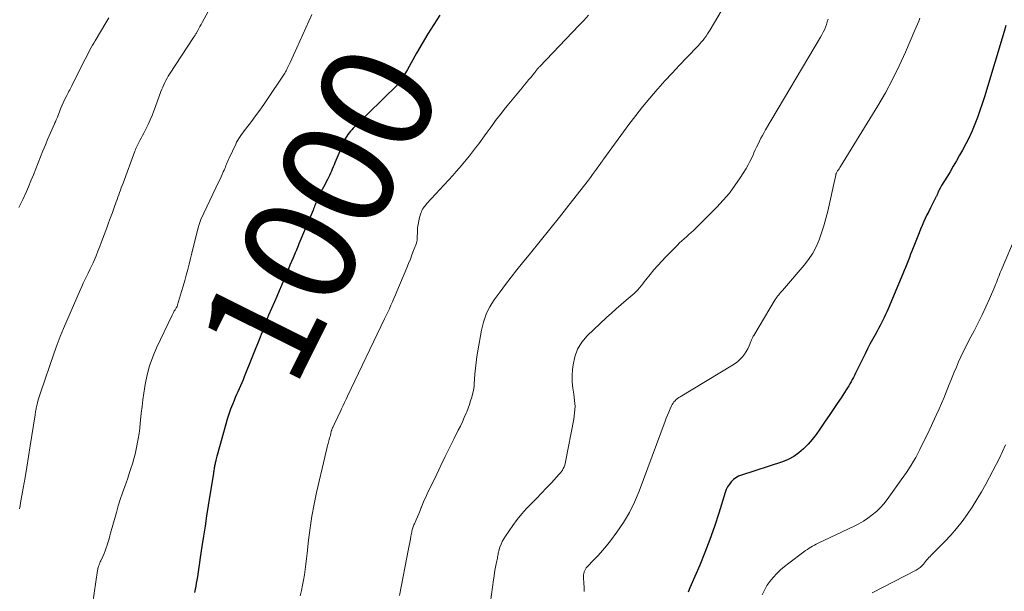
# Model space of a CAD drawing. Units: feet. Extents: x 1955000 to 1960034, y 505000 to 510014.
# Drawn here: x 1956705 to 1956880, y 505409 to 505511 of the extents above; entities that cross this region are included whole.
import ezdxf
from ezdxf.enums import TextEntityAlignment as Align

# ---------------------------------------------------------------- set-up
doc = ezdxf.new("R2010")
doc.units = ezdxf.units.FT
doc.header["$LTSCALE"] = 100
doc.header["$MEASUREMENT"] = 0
for name, color, linetype, lineweight in [('CONTOUR INDEX', 32, 'Continuous', 25), ('CONTOUR INDEX LABEL', 7, 'Continuous', 15), ('CONTOUR INTERMEDIATE', 40, 'Continuous', 15)]:
    doc.layers.add(name, color=color, linetype=linetype, lineweight=lineweight)
doc.styles.add('slant', font='romans.shx', dxfattribs={"oblique": 14.999978})

msp = doc.modelspace()

# ---------------------------------------------------------------- linework, layer by layer
at = {"layer": 'CONTOUR INDEX', "flags": 128}
for points, elevation in [([(1956779.68, 505511.52), (1956778.59, 505509.85), (1956777.52, 505508.17), (1956776.5, 505506.47), (1956775.51, 505504.74), (1956773.91, 505501.88), (1956773.74, 505501.57), (1956773.57, 505501.27), (1956773.4, 505500.96), (1956773.24, 505500.65), (1956773.09, 505500.37), (1956773, 505500.21), (1956772.9, 505500.04), (1956772.79, 505499.89), (1956772.67, 505499.73), (1956772.55, 505499.58), (1956772.42, 505499.44), (1956772.29, 505499.3), (1956772.16, 505499.16), (1956764.32, 505491.46), (1956764.06, 505491.19), (1956763.81, 505490.92), (1956763.58, 505490.63), (1956763.35, 505490.34), (1956763.14, 505490.03), (1956762.95, 505489.72), (1956762.78, 505489.39), (1956762.62, 505489.05), (1956761.05, 505485.33), (1956760.9, 505484.95), (1956760.74, 505484.58), (1956760.59, 505484.21), (1956760.44, 505483.84), (1956760.28, 505483.47), (1956760.12, 505483.1), (1956759.94, 505482.74), (1956759.76, 505482.38), (1956759.04, 505481.02), (1956758.81, 505480.57), (1956758.58, 505480.12), (1956758.36, 505479.67), (1956758.14, 505479.22), (1956757.93, 505478.76), (1956757.82, 505478.53), (1956757.73, 505478.3), (1956757.63, 505478.07), (1956757.54, 505477.84), (1956757.45, 505477.61), (1956757.36, 505477.38), (1956757.27, 505477.15), (1956757.17, 505476.92), (1956754.68, 505470.93), (1956754.55, 505470.62), (1956754.42, 505470.31), (1956754.29, 505470), (1956754.16, 505469.69), (1956754.02, 505469.38), (1956753.89, 505469.06), (1956753.76, 505468.75), (1956753.63, 505468.44), (1956753.36, 505467.8), (1956753.09, 505467.17), (1956752.83, 505466.54), (1956752.57, 505465.91), (1956752.3, 505465.28), (1956752.01, 505464.57), (1956751.6, 505463.58), (1956751.18, 505462.6), (1956750.76, 505461.62), (1956750.33, 505460.64), (1956749.3, 505458.28), (1956749.23, 505458.14), (1956749.17, 505457.99), (1956749.11, 505457.84), (1956749.05, 505457.7), (1956749, 505457.55), (1956748.94, 505457.4), (1956748.89, 505457.26), (1956748.83, 505457.11), (1956748.57, 505456.39), (1956748.39, 505455.88), (1956748.2, 505455.38), (1956748, 505454.87), (1956747.8, 505454.37), (1956744.98, 505447.34), (1956744.76, 505446.81), (1956744.54, 505446.28), (1956744.31, 505445.76), (1956744.08, 505445.24), (1956743.85, 505444.72), (1956743.62, 505444.2), (1956743.39, 505443.67), (1956743.17, 505443.14), (1956742.9, 505442.47), (1956742.56, 505441.6), (1956742.24, 505440.72), (1956741.95, 505439.83), (1956741.69, 505438.94), (1956740.17, 505433.49), (1956740.11, 505433.26), (1956740.05, 505433.03), (1956740, 505432.8), (1956739.94, 505432.57), (1956739.92, 505432.47), (1956739.88, 505432.29), (1956739.84, 505432.11), (1956739.8, 505431.93), (1956739.76, 505431.75), (1956739.73, 505431.57), (1956739.69, 505431.39), (1956739.66, 505431.21), (1956739.63, 505431.03), (1956739.59, 505430.83), (1956739.56, 505430.64), (1956739.53, 505430.45), (1956739.5, 505430.27), (1956738.59, 505424.55), (1956738.3, 505422.73), (1956738.02, 505420.9), (1956737.75, 505419.08), (1956737.48, 505417.25), (1956737.19, 505415.29), (1956737.07, 505414.44), (1956736.94, 505413.6), (1956736.8, 505412.75), (1956736.67, 505411.9), (1956736.57, 505411.31), (1956736.47, 505410.76), (1956736.38, 505410.21), (1956736.28, 505409.67), (1956736.18, 505409.12)], 1000), ([(1956880.02, 505509.67), (1956879.71, 505508.6), (1956876.24, 505497.01), (1956875.85, 505495.78), (1956875.44, 505494.57), (1956875, 505493.36), (1956874.54, 505492.16), (1956874.04, 505490.98), (1956873.5, 505489.82), (1956872.93, 505488.67), (1956872.32, 505487.54), (1956871.82, 505486.66), (1956871.27, 505485.68), (1956870.7, 505484.71), (1956870.13, 505483.74), (1956869.55, 505482.77), (1956868.65, 505481.29), (1956868.52, 505481.07), (1956868.4, 505480.84), (1956868.28, 505480.62), (1956868.17, 505480.39), (1956868.05, 505480.12), (1956868, 505480.02), (1956867.96, 505479.92), (1956867.92, 505479.82), (1956867.88, 505479.72), (1956867.83, 505479.62), (1956867.79, 505479.52), (1956867.74, 505479.43), (1956867.7, 505479.33), (1956866.97, 505477.93), (1956866.66, 505477.32), (1956866.35, 505476.7), (1956866.04, 505476.07), (1956865.74, 505475.45), (1956865.45, 505474.82), (1956865.17, 505474.18), (1956864.9, 505473.54)], 980), ([(1956864.9, 505473.54), (1956864.64, 505472.9), (1956863.59, 505470.25), (1956863.36, 505469.67), (1956863.14, 505469.09), (1956862.92, 505468.51), (1956862.7, 505467.93), (1956862.48, 505467.36), (1956862.26, 505466.78), (1956862.03, 505466.2), (1956861.79, 505465.63), (1956859.16, 505459.4), (1956858.95, 505458.9), (1956858.72, 505458.4), (1956858.48, 505457.9), (1956858.23, 505457.41), (1956857.98, 505456.93), (1956857.72, 505456.44), (1956857.46, 505455.95), (1956857.2, 505455.47), (1956856.83, 505454.79), (1956856.38, 505453.96), (1956855.94, 505453.13), (1956855.52, 505452.3), (1956855.1, 505451.46), (1956853.37, 505447.99), (1956853.18, 505447.62), (1956852.99, 505447.24), (1956852.79, 505446.87), (1956852.59, 505446.49), (1956852.39, 505446.12), (1956852.17, 505445.76), (1956851.95, 505445.4), (1956851.72, 505445.04), (1956850.8, 505443.65), (1956850.1, 505442.61), (1956849.4, 505441.56), (1956848.7, 505440.52), (1956848, 505439.47), (1956847.05, 505438.08), (1956846.39, 505437.16), (1956845.69, 505436.27), (1956844.95, 505435.42), (1956844.17, 505434.6), (1956843.33, 505433.87), (1956842.43, 505433.23), (1956841.45, 505432.72), (1956840.41, 505432.3), (1956833.15, 505429.94), (1956832.64, 505429.72), (1956832.17, 505429.46), (1956831.74, 505429.13), (1956831.34, 505428.75), (1956831, 505428.31), (1956830.7, 505427.85), (1956830.46, 505427.35), (1956830.26, 505426.83), (1956829.14, 505423.19), (1956828.38, 505420.84), (1956827.56, 505418.51), (1956826.68, 505416.21), (1956825.74, 505413.93), (1956824.02, 505409.92), (1956823.68, 505409.14)], 980)]:
    msp.add_lwpolyline(points, dxfattribs=dict(at, elevation=elevation))
at = {"layer": 'CONTOUR INTERMEDIATE', "flags": 128}
for points, elevation in [([(1956740.35, 505515.49), (1956737.51, 505510.23), (1956737.32, 505509.87), (1956737.12, 505509.51), (1956736.92, 505509.15), (1956736.72, 505508.79), (1956736.43, 505508.26), (1956736.37, 505508.17), (1956736.32, 505508.07), (1956736.26, 505507.98), (1956736.2, 505507.89), (1956736.14, 505507.8), (1956736.08, 505507.7), (1956736.02, 505507.61), (1956735.96, 505507.52), (1956731.72, 505501.05), (1956731.5, 505500.69), (1956731.28, 505500.31), (1956731.07, 505499.93), (1956730.88, 505499.55), (1956730.7, 505499.16), (1956730.52, 505498.76), (1956730.36, 505498.36), (1956730.21, 505497.95), (1956729.25, 505495.33), (1956728.95, 505494.52), (1956728.63, 505493.72), (1956728.29, 505492.93), (1956727.94, 505492.14), (1956727.64, 505491.5), (1956727.42, 505491.04), (1956727.19, 505490.59), (1956726.96, 505490.14), (1956726.72, 505489.69), (1956726.48, 505489.26), (1956726.35, 505489.03), (1956726.23, 505488.8), (1956726.11, 505488.56), (1956726, 505488.33), (1956725.89, 505488.09), (1956725.78, 505487.85), (1956725.69, 505487.6), (1956725.59, 505487.36), (1956723.49, 505481.72), (1956723.33, 505481.31), (1956723.18, 505480.9), (1956723.03, 505480.48), (1956722.87, 505480.07), (1956722.72, 505479.65), (1956722.57, 505479.24), (1956722.42, 505478.82), (1956722.27, 505478.41), (1956721.92, 505477.42), (1956721.59, 505476.51), (1956721.26, 505475.6), (1956720.93, 505474.69), (1956720.6, 505473.78), (1956719.68, 505471.3), (1956719.37, 505470.47), (1956719.04, 505469.64), (1956718.7, 505468.82), (1956718.34, 505468), (1956718.16, 505467.59), (1956717.89, 505466.98), (1956717.61, 505466.37), (1956717.32, 505465.77), (1956717.02, 505465.17), (1956716.73, 505464.57), (1956716.44, 505463.96), (1956716.16, 505463.36), (1956715.89, 505462.74), (1956713.51, 505457.31), (1956712.91, 505455.91), (1956712.34, 505454.49), (1956711.81, 505453.07), (1956711.29, 505451.63), (1956708.86, 505444.53), (1956708.73, 505444.16), (1956708.62, 505443.79), (1956708.51, 505443.43), (1956708.4, 505443.06), (1956708.26, 505442.54), (1956708.23, 505442.43), (1956708.2, 505442.31), (1956708.17, 505442.2), (1956708.15, 505442.08), (1956708.12, 505441.97), (1956708.1, 505441.85), (1956708.08, 505441.74), (1956708.05, 505441.62), (1956708.02, 505441.44), (1956707.98, 505441.23), (1956707.95, 505441.02), (1956707.91, 505440.81), (1956707.88, 505440.6), (1956707.02, 505435.1), (1956706.72, 505433.23), (1956706.42, 505431.36), (1956706.1, 505429.5), (1956705.78, 505427.64), (1956705.33, 505425.01), (1956705.22, 505424.46), (1956705.12, 505423.92)], 1008), ([(1956830.9, 505514.59), (1956827.6, 505508.93), (1956827.37, 505508.55), (1956827.13, 505508.17), (1956826.87, 505507.81), (1956826.61, 505507.44), (1956826.33, 505507.09), (1956826.05, 505506.75), (1956825.76, 505506.41), (1956825.45, 505506.08), (1956823.45, 505504), (1956822.15, 505502.63), (1956820.85, 505501.25), (1956819.58, 505499.86), (1956818.32, 505498.45), (1956818.18, 505498.3), (1956816.89, 505496.79), (1956815.62, 505495.26), (1956814.39, 505493.7), (1956813.19, 505492.11), (1956808.73, 505486.03), (1956808.63, 505485.9), (1956808.54, 505485.76), (1956808.45, 505485.63), (1956808.36, 505485.5), (1956808.26, 505485.36), (1956808.17, 505485.22), (1956808.08, 505485.09), (1956807.99, 505484.96), (1956807.47, 505484.22), (1956807.11, 505483.72), (1956806.75, 505483.22), (1956806.38, 505482.73), (1956806.01, 505482.25), (1956802.55, 505477.81), (1956800.86, 505475.66), (1956799.16, 505473.53), (1956797.45, 505471.4), (1956795.72, 505469.29), (1956794.32, 505467.58), (1956793.3, 505466.32), (1956792.3, 505465.04), (1956791.32, 505463.75), (1956790.35, 505462.44), (1956789.31, 505461), (1956788.9, 505460.39), (1956788.52, 505459.77), (1956788.19, 505459.12), (1956787.88, 505458.46), (1956787.62, 505457.77), (1956787.38, 505457.08), (1956787.2, 505456.37), (1956787.05, 505455.65), (1956786.39, 505451.98), (1956786.22, 505450.95), (1956786.08, 505449.91), (1956785.97, 505448.87), (1956785.88, 505447.82), (1956785.76, 505446.05), (1956785.75, 505445.89), (1956785.74, 505445.73), (1956785.72, 505445.56), (1956785.7, 505445.4), (1956785.68, 505445.24), (1956785.65, 505445.08), (1956785.62, 505444.92), (1956785.58, 505444.76), (1956785.31, 505443.76), (1956785.12, 505443.1), (1956784.92, 505442.45), (1956784.69, 505441.81), (1956784.44, 505441.18), (1956784.33, 505440.9), (1956784, 505440.14), (1956783.67, 505439.38), (1956783.31, 505438.63), (1956782.94, 505437.88), (1956782.14, 505436.29), (1956781.36, 505434.75), (1956780.6, 505433.21), (1956779.84, 505431.66), (1956779.1, 505430.11), (1956777.44, 505426.62), (1956777.17, 505426.04), (1956776.91, 505425.46), (1956776.66, 505424.87), (1956776.42, 505424.27), (1956776.38, 505424.19), (1956776.16, 505423.64), (1956775.93, 505423.09), (1956775.7, 505422.55), (1956775.47, 505422), (1956775.14, 505421.26), (1956775.07, 505421.09), (1956774.99, 505420.91), (1956774.93, 505420.74), (1956774.86, 505420.56), (1956774.8, 505420.38), (1956774.75, 505420.2), (1956774.7, 505420.01), (1956774.67, 505419.83), (1956774.54, 505419.09), (1956774.43, 505418.54), (1956774.33, 505417.98), (1956774.23, 505417.43), (1956774.12, 505416.88), (1956772.5, 505408.57)], 992), ([(1956756.96, 505511.63), (1956754.28, 505505.69), (1956753.99, 505505.05), (1956753.69, 505504.41), (1956753.4, 505503.77), (1956753.1, 505503.13), (1956752.7, 505502.26), (1956752.6, 505502.06), (1956752.51, 505501.85), (1956752.4, 505501.65), (1956752.3, 505501.45), (1956752.19, 505501.25), (1956752.07, 505501.05), (1956751.95, 505500.86), (1956751.83, 505500.67), (1956749.17, 505496.7), (1956748.47, 505495.67), (1956747.74, 505494.64), (1956747, 505493.64), (1956746.24, 505492.64), (1956745.2, 505491.3), (1956744.95, 505490.98), (1956744.71, 505490.66), (1956744.48, 505490.33), (1956744.25, 505490), (1956744.03, 505489.66), (1956743.82, 505489.32), (1956743.63, 505488.96), (1956743.46, 505488.6), (1956742.32, 505486.16), (1956742.2, 505485.89), (1956742.08, 505485.63), (1956741.97, 505485.36), (1956741.85, 505485.1), (1956741.74, 505484.83), (1956741.63, 505484.56), (1956741.52, 505484.29), (1956741.4, 505484.03), (1956741.26, 505483.7), (1956741.07, 505483.27), (1956740.88, 505482.85), (1956740.68, 505482.42), (1956740.49, 505482), (1956737.3, 505475.27), (1956737.23, 505475.1), (1956737.15, 505474.93), (1956737.09, 505474.75), (1956737.02, 505474.58), (1956737.02, 505474.56), (1956736.96, 505474.37), (1956736.9, 505474.18), (1956736.85, 505473.99), (1956736.8, 505473.8), (1956735.94, 505470.29), (1956735.7, 505469.31), (1956735.46, 505468.33), (1956735.21, 505467.36), (1956734.96, 505466.38), (1956734.7, 505465.41), (1956734.44, 505464.43), (1956734.16, 505463.46), (1956733.88, 505462.49), (1956733.17, 505460.13), (1956733.15, 505460.06), (1956733.13, 505459.99), (1956733.1, 505459.92), (1956733.07, 505459.86), (1956733.04, 505459.79), (1956733, 505459.73), (1956732.97, 505459.67), (1956732.93, 505459.61), (1956732.71, 505459.27), (1956732.56, 505459.04), (1956732.42, 505458.8), (1956732.29, 505458.56), (1956732.17, 505458.31), (1956729.41, 505452.5), (1956728.75, 505450.93), (1956728.18, 505449.33), (1956727.76, 505447.69), (1956727.42, 505446.02), (1956727.19, 505444.49), (1956727.01, 505443.3), (1956726.85, 505442.1), (1956726.71, 505440.9), (1956726.59, 505439.7), (1956726.54, 505439.15), (1956726.44, 505438.23), (1956726.32, 505437.3), (1956726.17, 505436.38), (1956726.01, 505435.47), (1956726, 505435.39), (1956725.81, 505434.52), (1956725.61, 505433.65), (1956725.39, 505432.79), (1956725.14, 505431.93), (1956724.87, 505431.08), (1956724.6, 505430.23), (1956724.31, 505429.38), (1956724.01, 505428.54), (1956723.78, 505427.93), (1956723.38, 505426.79), (1956722.99, 505425.63), (1956722.64, 505424.47), (1956722.3, 505423.3), (1956721.29, 505419.66), (1956721.15, 505419.13), (1956721, 505418.6), (1956720.84, 505418.07), (1956720.68, 505417.54), (1956720.68, 505417.52), (1956720.51, 505417.01), (1956720.33, 505416.5), (1956720.12, 505416), (1956719.91, 505415.51), (1956719.55, 505414.74), (1956719.45, 505414.52), (1956719.35, 505414.3), (1956719.26, 505414.07), (1956719.17, 505413.85), (1956719.13, 505413.74), (1956719.08, 505413.57), (1956719.03, 505413.39), (1956718.99, 505413.21), (1956718.95, 505413.03), (1956717.75, 505404.99)], 1004), ([(1956806, 505511.49), (1956805.2, 505510.59), (1956804.38, 505509.71), (1956797.31, 505502.37), (1956797.22, 505502.27), (1956797.13, 505502.17), (1956797.04, 505502.07), (1956796.96, 505501.97), (1956796.92, 505501.92), (1956796.86, 505501.84), (1956796.8, 505501.76), (1956796.73, 505501.67), (1956796.67, 505501.59), (1956796.61, 505501.5), (1956796.55, 505501.42), (1956796.48, 505501.34), (1956796.42, 505501.26), (1956795.78, 505500.48), (1956795.39, 505500.01), (1956795.01, 505499.55), (1956794.62, 505499.08), (1956794.24, 505498.61), (1956791.61, 505495.43), (1956791.09, 505494.78), (1956790.57, 505494.12), (1956790.06, 505493.46), (1956789.55, 505492.8), (1956789.05, 505492.13), (1956788.56, 505491.46), (1956788.06, 505490.78), (1956787.57, 505490.11), (1956786.55, 505488.7), (1956786.01, 505487.97), (1956785.46, 505487.25), (1956784.9, 505486.54), (1956784.33, 505485.84), (1956783.74, 505485.14), (1956783.15, 505484.45), (1956782.55, 505483.77), (1956781.94, 505483.1), (1956777.38, 505478.1), (1956777.22, 505477.91), (1956777.05, 505477.71), (1956776.9, 505477.51), (1956776.75, 505477.31), (1956776.61, 505477.09), (1956776.49, 505476.87), (1956776.39, 505476.64), (1956776.31, 505476.4), (1956776.08, 505475.65), (1956775.92, 505475.02), (1956775.79, 505474.39), (1956775.72, 505473.76), (1956775.68, 505473.11), (1956775.66, 505472.02), (1956775.66, 505471.9), (1956775.65, 505471.78), (1956775.64, 505471.66), (1956775.63, 505471.54), (1956775.61, 505471.42), (1956775.58, 505471.3), (1956775.55, 505471.19), (1956775.51, 505471.07), (1956775.02, 505469.75), (1956774.72, 505468.98), (1956774.43, 505468.21), (1956774.12, 505467.44), (1956773.8, 505466.68), (1956772.06, 505462.5), (1956771.8, 505461.88), (1956771.53, 505461.27), (1956771.26, 505460.66), (1956770.99, 505460.06), (1956770.71, 505459.45), (1956770.42, 505458.85), (1956770.14, 505458.25), (1956769.85, 505457.65), (1956763.31, 505443.94), (1956763.04, 505443.38), (1956762.77, 505442.81), (1956762.5, 505442.25), (1956762.23, 505441.68), (1956761.96, 505441.11), (1956761.7, 505440.54), (1956761.43, 505439.98), (1956761.16, 505439.41), (1956760.67, 505438.38), (1956760.63, 505438.29), (1956760.59, 505438.2), (1956760.55, 505438.11), (1956760.51, 505438.01), (1956760.48, 505437.92), (1956760.45, 505437.83), (1956760.42, 505437.73), (1956760.4, 505437.64), (1956760.32, 505437.3), (1956760.25, 505437.04), (1956760.19, 505436.78), (1956760.12, 505436.52), (1956760.05, 505436.25), (1956759.87, 505435.55), (1956759.71, 505434.94), (1956759.56, 505434.33), (1956759.41, 505433.71), (1956759.26, 505433.1), (1956757.81, 505426.87), (1956757.36, 505424.77), (1956756.96, 505422.67), (1956756.65, 505420.55), (1956756.38, 505418.42), (1956756.14, 505416.06), (1956756.03, 505415.11), (1956755.92, 505414.16), (1956755.8, 505413.21), (1956755.67, 505412.26), (1956755.51, 505411.32), (1956755.33, 505410.38), (1956755.11, 505409.45), (1956754.87, 505408.52)], 996), ([(1956720.97, 505511.03), (1956720.42, 505510.13), (1956718.52, 505506.96), (1956718.29, 505506.56), (1956718.06, 505506.16), (1956717.83, 505505.76), (1956717.62, 505505.35), (1956717.4, 505504.94), (1956717.19, 505504.53), (1956716.98, 505504.12), (1956716.77, 505503.71), (1956714.54, 505499.26), (1956714.41, 505499), (1956714.28, 505498.75), (1956714.15, 505498.5), (1956714.02, 505498.25), (1956713.88, 505498), (1956713.75, 505497.75), (1956713.63, 505497.5), (1956713.5, 505497.24), (1956713.13, 505496.48), (1956712.88, 505495.95), (1956712.64, 505495.42), (1956712.42, 505494.89), (1956712.2, 505494.35), (1956711.92, 505493.62), (1956711.85, 505493.44), (1956711.78, 505493.27), (1956711.71, 505493.09), (1956711.63, 505492.92), (1956711.56, 505492.74), (1956711.49, 505492.57), (1956711.41, 505492.4), (1956711.34, 505492.22), (1956710.16, 505489.55), (1956709.71, 505488.5), (1956709.26, 505487.44), (1956708.84, 505486.38), (1956708.42, 505485.31), (1956708, 505484.24), (1956707.58, 505483.18), (1956707.14, 505482.12), (1956706.69, 505481.06), (1956706.34, 505480.26), (1956705.7, 505478.81), (1956705.03, 505477.37)], 1012), ([(1956848.5, 505510.8), (1956848.37, 505510.32), (1956848.22, 505509.85), (1956848.04, 505509.39), (1956847.85, 505508.93), (1956847.64, 505508.48), (1956847.41, 505508.04), (1956847.16, 505507.61), (1956837.44, 505491.18), (1956837.15, 505490.68), (1956836.87, 505490.18), (1956836.6, 505489.67), (1956836.34, 505489.16), (1956836.09, 505488.64), (1956835.84, 505488.12), (1956835.6, 505487.6), (1956835.37, 505487.07), (1956835.27, 505486.83), (1956834.98, 505486.19), (1956834.66, 505485.56), (1956834.33, 505484.94), (1956833.97, 505484.34), (1956832.94, 505482.68), (1956832, 505481.29), (1956831.01, 505479.95), (1956829.93, 505478.68), (1956828.78, 505477.45), (1956825.03, 505473.72), (1956824.64, 505473.33), (1956824.24, 505472.95), (1956823.83, 505472.58), (1956823.41, 505472.22), (1956823, 505471.85), (1956822.59, 505471.48), (1956822.19, 505471.1), (1956821.8, 505470.71), (1956819.76, 505468.64), (1956819.03, 505467.88), (1956818.32, 505467.1), (1956817.63, 505466.31), (1956816.96, 505465.5), (1956816.21, 505464.58), (1956815.92, 505464.22), (1956815.63, 505463.87), (1956815.35, 505463.51), (1956815.06, 505463.15), (1956814.76, 505462.8), (1956814.45, 505462.47), (1956814.13, 505462.16), (1956813.78, 505461.85), (1956812.7, 505460.96), (1956811.82, 505460.21), (1956810.95, 505459.45), (1956810.09, 505458.68), (1956809.24, 505457.89), (1956805.8, 505454.61), (1956804.85, 505453.48), (1956804.08, 505452.27), (1956803.59, 505450.92), (1956803.29, 505449.48), (1956803.2, 505448.68), (1956803.14, 505447.57), (1956803.15, 505446.46), (1956803.25, 505445.36), (1956803.42, 505444.26), (1956803.57, 505443.17), (1956803.64, 505442.07), (1956803.57, 505440.98), (1956803.43, 505439.88), (1956801.96, 505432.29), (1956801.89, 505431.98), (1956801.8, 505431.68), (1956801.68, 505431.39), (1956801.55, 505431.1), (1956801.39, 505430.82), (1956801.22, 505430.56), (1956801.03, 505430.31), (1956800.82, 505430.07), (1956799.45, 505428.58), (1956798.58, 505427.65), (1956797.7, 505426.73), (1956796.81, 505425.81), (1956795.91, 505424.91), (1956795.03, 505423.99), (1956794.19, 505423.04), (1956793.39, 505422.04), (1956792.63, 505421.02), (1956791.28, 505419.11), (1956790.99, 505418.65), (1956790.73, 505418.16), (1956790.51, 505417.66), (1956790.33, 505417.14), (1956790.15, 505416.51), (1956790.09, 505416.29), (1956790.03, 505416.08), (1956789.99, 505415.85), (1956789.94, 505415.63), (1956789.9, 505415.41), (1956789.86, 505415.19), (1956789.82, 505414.96), (1956789.77, 505414.74), (1956789.61, 505413.92), (1956789.48, 505413.28), (1956789.37, 505412.65), (1956789.27, 505412.01), (1956789.17, 505411.37), (1956788.12, 505403.55)], 988), ([(1956864.79, 505510.98), (1956864.58, 505510.45), (1956864.37, 505509.91), (1956864.14, 505509.38), (1956863.92, 505508.84), (1956862.25, 505504.96), (1956861.14, 505502.51), (1956859.95, 505500.1), (1956858.67, 505497.74), (1956857.31, 505495.42), (1956850.7, 505484.68), (1956850.58, 505484.48), (1956850.45, 505484.27), (1956850.33, 505484.07), (1956850.2, 505483.87), (1956850.01, 505483.55), (1956849.99, 505483.51), (1956849.96, 505483.46), (1956849.94, 505483.41), (1956849.92, 505483.36), (1956849.91, 505483.3), (1956849.89, 505483.25), (1956849.88, 505483.2), (1956849.87, 505483.15), (1956849.84, 505482.96), (1956849.81, 505482.81), (1956849.78, 505482.66), (1956849.75, 505482.52), (1956849.72, 505482.37), (1956848.44, 505476.73), (1956848.12, 505475.44), (1956847.77, 505474.16), (1956847.36, 505472.9), (1956846.91, 505471.65), (1956846.38, 505470.44), (1956845.78, 505469.28), (1956845.05, 505468.19), (1956844.24, 505467.15), (1956840.42, 505462.69), (1956840.26, 505462.5), (1956840.09, 505462.3), (1956839.92, 505462.11), (1956839.75, 505461.91), (1956839.59, 505461.71), (1956839.43, 505461.51), (1956839.29, 505461.29), (1956839.15, 505461.07), (1956835.32, 505454.67), (1956835.25, 505454.55), (1956835.18, 505454.42), (1956835.12, 505454.29), (1956835.06, 505454.16), (1956835, 505454.03), (1956834.94, 505453.9), (1956834.89, 505453.77), (1956834.83, 505453.63), (1956834.51, 505452.84), (1956834.27, 505452.33), (1956834, 505451.84), (1956833.68, 505451.37), (1956833.33, 505450.93), (1956833.31, 505450.91), (1956832.91, 505450.49), (1956832.48, 505450.1), (1956832.02, 505449.75), (1956831.54, 505449.43), (1956822.27, 505443.84), (1956822.03, 505443.68), (1956821.8, 505443.51), (1956821.58, 505443.33), (1956821.37, 505443.13), (1956821.18, 505442.92), (1956821.01, 505442.69), (1956820.86, 505442.45), (1956820.73, 505442.19), (1956820.49, 505441.66), (1956820.26, 505441.12), (1956820.04, 505440.59), (1956819.82, 505440.04), (1956819.62, 505439.5), (1956815.02, 505427.06), (1956814.21, 505425.15), (1956813.3, 505423.29), (1956812.23, 505421.52), (1956811.06, 505419.81), (1956809.9, 505418.27), (1956809.21, 505417.39), (1956808.49, 505416.53), (1956807.75, 505415.69), (1956806.98, 505414.88), (1956805.79, 505413.67), (1956805.62, 505413.47), (1956805.47, 505413.25), (1956805.35, 505413.01), (1956805.25, 505412.76), (1956805.19, 505412.5), (1956805.14, 505412.24), (1956805.12, 505411.97), (1956805.13, 505411.7), (1956805.19, 505410.75), (1956805.24, 505410), (1956805.28, 505409.26)], 984), ([(1956881.88, 505472.48), (1956879.19, 505466.24), (1956879.04, 505465.89), (1956878.9, 505465.54), (1956878.76, 505465.18), (1956878.62, 505464.83), (1956878.49, 505464.47), (1956878.35, 505464.11), (1956878.21, 505463.76), (1956878.06, 505463.4), (1956877.13, 505461.2), (1956876.49, 505459.76), (1956875.83, 505458.33), (1956875.13, 505456.92), (1956874.4, 505455.52), (1956873.83, 505454.44), (1956873.37, 505453.57), (1956872.92, 505452.69), (1956872.49, 505451.8), (1956872.07, 505450.91), (1956871.66, 505450.01), (1956871.27, 505449.1), (1956870.89, 505448.19), (1956870.52, 505447.28), (1956869.77, 505445.4), (1956869.01, 505443.55), (1956868.23, 505441.71), (1956867.4, 505439.89), (1956866.55, 505438.08), (1956864.8, 505434.48), (1956864.45, 505433.77), (1956864.07, 505433.07), (1956863.68, 505432.39), (1956863.27, 505431.71), (1956862.84, 505431.04), (1956862.4, 505430.38), (1956861.95, 505429.72), (1956861.49, 505429.07), (1956858.97, 505425.58), (1956858.38, 505424.84), (1956857.75, 505424.13), (1956857.07, 505423.48), (1956856.35, 505422.86), (1956855.58, 505422.3), (1956854.8, 505421.78), (1956853.97, 505421.3), (1956853.13, 505420.87), (1956846.75, 505417.83), (1956846.42, 505417.67), (1956846.09, 505417.5), (1956845.77, 505417.33), (1956845.45, 505417.15), (1956845.14, 505416.96), (1956844.83, 505416.76), (1956844.53, 505416.56), (1956844.23, 505416.34), (1956841.53, 505414.29), (1956840.8, 505413.71), (1956840.1, 505413.1), (1956839.43, 505412.46), (1956838.78, 505411.79), (1956838.2, 505411.08), (1956837.67, 505410.33), (1956837.22, 505409.53), (1956836.83, 505408.7)], 976), ([(1956879.97, 505435.3), (1956879.45, 505434.12), (1956878.9, 505432.95), (1956878.33, 505431.8), (1956877.73, 505430.66), (1956876.47, 505428.32), (1956875.7, 505426.95), (1956874.9, 505425.6), (1956874.06, 505424.27), (1956873.19, 505422.97), (1956872.26, 505421.7), (1956871.29, 505420.47), (1956870.26, 505419.29), (1956869.19, 505418.15), (1956867.24, 505416.18), (1956867.02, 505415.97), (1956866.81, 505415.74), (1956866.6, 505415.52), (1956866.39, 505415.3), (1956866.19, 505415.07), (1956865.99, 505414.84), (1956865.79, 505414.6), (1956865.6, 505414.36), (1956865.43, 505414.16), (1956865.14, 505413.84), (1956864.83, 505413.55), (1956864.48, 505413.3), (1956864.11, 505413.07), (1956856.31, 505409.03)], 972)]:
    msp.add_lwpolyline(points, dxfattribs=dict(at, elevation=elevation))

# ---------------------------------------------------------------- texts
at = {"layer": 'CONTOUR INDEX LABEL', "style": 'slant', "oblique": 15}
msp.add_text('1000', height=20, rotation=63.583, dxfattribs=at).set_placement((1956758.3, 505476.45, 1000), align=Align.MIDDLE_CENTER)

doc.saveas('drawing.dxf')
